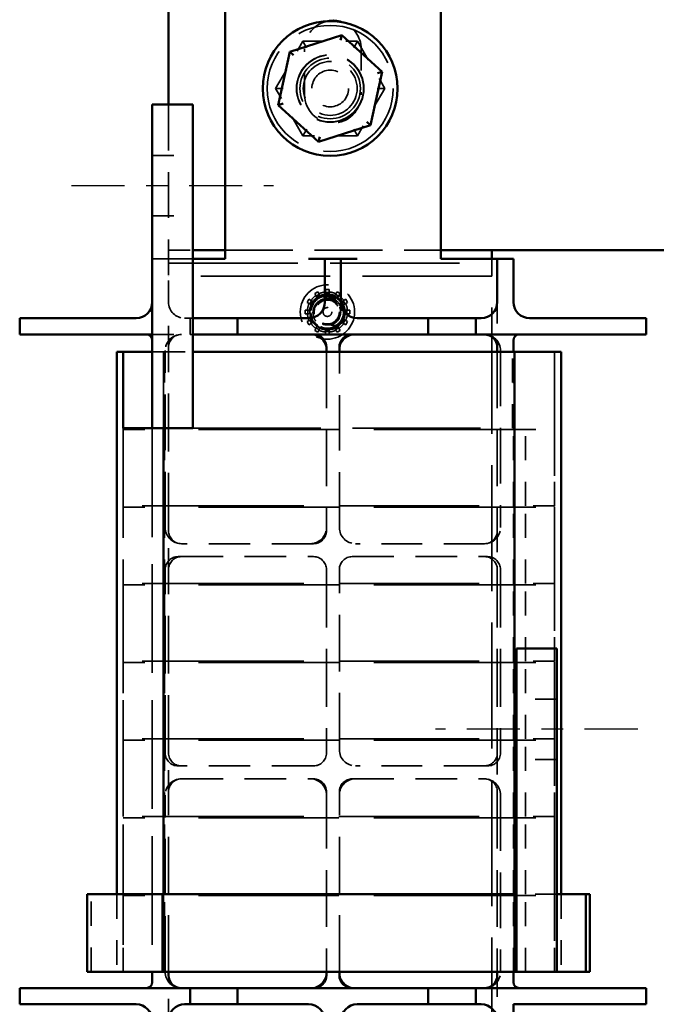
# Model space of a CAD drawing. Units: inches. Extents: x 1.5 to 64.5, y 0.7 to 50.2.
# Drawn here: x 29.1 to 32.1, y 22 to 26.5 of the extents above; entities that cross this region are included whole.
import ezdxf

# ---------------------------------------------------------------- set-up
doc = ezdxf.new("R2010")
doc.units = ezdxf.units.IN
doc.header["$LTSCALE"] = 3
doc.header["$MEASUREMENT"] = 0
doc.linetypes.add('CHAIN', pattern=[0.7087, 0.4724, -0.0591, 0.1181, -0.0591])
doc.linetypes.add('DASHED', pattern=[0.2067, 0.1654, -0.0413])
for name, color, linetype, lineweight in [('Centerline (ANSI)', 7, 'Continuous', 25), ('Hidden (ANSI)', 7, 'DASHED', 35), ('Visible (ANSI)', 7, 'Continuous', 50)]:
    doc.layers.add(name, color=color, linetype=linetype, lineweight=lineweight)

msp = doc.modelspace()

# ---------------------------------------------------------------- linework, layer by layer
at = {"layer": 'Centerline (ANSI)', "linetype": 'CHAIN', "ltscale": 0.173502}
for p, q in [((29.3413, 25.7615), (30.2788, 25.7615)), ((31.9673, 23.2415), (31.0298, 23.2415))]:
    msp.add_line(p, q, dxfattribs=at)
at = {"layer": 'Hidden (ANSI)', "ltscale": 0.160453}
for p, q in [((30.2884, 26.2113), (30.4146, 26.4304)), ((30.4146, 26.4304), (30.6675, 26.4306)), ((30.6675, 26.4306), (30.7941, 26.2118)), ((30.415, 25.9924), (30.2884, 26.2113)), ((30.7941, 26.2118), (30.6679, 25.9926)), ((30.6679, 25.9926), (30.415, 25.9924))]:
    msp.add_line(p, q, dxfattribs=at)
at = {"layer": 'Hidden (ANSI)', "ltscale": 0.032175}
for p, q in [((30.4146, 26.4304), (30.432, 26.4004)), ((30.6675, 26.4306), (30.6502, 26.4006)), ((30.2884, 26.2113), (30.323, 26.2113)), ((30.7941, 26.2118), (30.7595, 26.2117)), ((30.415, 25.9924), (30.4323, 26.0224)), ((30.6505, 26.0226), (30.6679, 25.9926))]:
    msp.add_line(p, q, dxfattribs=at)
at = {"layer": 'Hidden (ANSI)', "ltscale": 0.135133}
for p, q in [((30.4228, 26.182), (30.4228, 26.395)), ((30.6848, 26.395), (30.6848, 26.182))]:
    msp.add_line(p, q, dxfattribs=at)
at = {"layer": 'Hidden (ANSI)', "ltscale": 0.428457}
msp.add_line((29.7913, 26.1365), (29.7913, 25.4615), dxfattribs=at)
at = {"layer": 'Hidden (ANSI)', "ltscale": 0.118944}
for p, q in [((29.7163, 25.9015), (29.9038, 25.9015)), ((29.7163, 25.6215), (29.9038, 25.6215)), ((31.5923, 23.3815), (31.4048, 23.3815)), ((31.5923, 23.1015), (31.4048, 23.1015))]:
    msp.add_line(p, q, dxfattribs=at)
at = {"layer": 'Hidden (ANSI)', "ltscale": 0.047517}
for p, q in [((29.7913, 25.4215), (29.7163, 25.4215)), ((29.8913, 25.0715), (29.8913, 25.1465))]:
    msp.add_line(p, q, dxfattribs=at)
at = {"layer": 'Hidden (ANSI)', "ltscale": 0.025296}
msp.add_line((29.7913, 25.4615), (29.7913, 25.4215), dxfattribs=at)
at = {"layer": 'Hidden (ANSI)', "ltscale": 0.071326}
msp.add_line((29.7913, 25.4615), (29.9038, 25.4615), dxfattribs=at)
at = {"layer": 'Hidden (ANSI)', "ltscale": 0.074697}
for p, q in [((29.8663, 25.4215), (29.7913, 25.4215)), ((29.7913, 25.4215), (29.7913, 25.3465))]:
    msp.add_line(p, q, dxfattribs=at)
at = {"layer": 'Hidden (ANSI)', "ltscale": 0.023709}
msp.add_line((29.9038, 25.4215), (29.8663, 25.4215), dxfattribs=at)
at = {"layer": 'Hidden (ANSI)', "ltscale": 0.634799}
msp.add_line((30.0538, 25.4615), (31.0538, 25.4615), dxfattribs=at)
at = {"layer": 'Hidden (ANSI)', "ltscale": 0.012598}
msp.add_line((31.2913, 25.4015), (31.2913, 25.4215), dxfattribs=at)
at = {"layer": 'Hidden (ANSI)', "ltscale": 1.209482}
for p, q in [((29.7913, 25.4015), (31.2913, 25.4015)), ((31.2913, 25.3415), (29.7913, 25.3415))]:
    msp.add_line(p, q, dxfattribs=at)
at = {"layer": 'Hidden (ANSI)', "ltscale": 0.037994}
msp.add_line((31.2913, 25.3415), (31.2913, 25.4015), dxfattribs=at)
at = {"layer": 'Hidden (ANSI)', "ltscale": 0.079262}
msp.add_line((29.7913, 25.2215), (29.7913, 25.3465), dxfattribs=at)
at = {"layer": 'Hidden (ANSI)', "ltscale": 1.17723}
msp.add_line((31.2913, 21.6915), (31.2913, 25.3415), dxfattribs=at)
at = {"layer": 'Hidden (ANSI)', "ltscale": 0.0103}
for p, q in [((30.4694, 25.2611), (30.4836, 25.2693)), ((30.4761, 25.2494), (30.4903, 25.2576)), ((30.5201, 25.2791), (30.5364, 25.2791)), ((30.5201, 25.2656), (30.5364, 25.2656)), ((30.5662, 25.2576), (30.5804, 25.2494)), ((30.5729, 25.2693), (30.5871, 25.2611)), ((30.4345, 25.2202), (30.4427, 25.2344)), ((30.4462, 25.2135), (30.4544, 25.2276)), ((30.6021, 25.2276), (30.6103, 25.2135)), ((30.6138, 25.2344), (30.622, 25.2202)), ((30.4247, 25.1673), (30.4247, 25.1837)), ((30.4382, 25.1673), (30.4382, 25.1837)), ((30.6183, 25.1837), (30.6183, 25.1673)), ((30.6318, 25.1837), (30.6318, 25.1673)), ((30.4427, 25.1167), (30.4345, 25.1308)), ((30.4544, 25.1234), (30.4462, 25.1376)), ((30.4903, 25.0935), (30.4761, 25.1017)), ((30.5804, 25.1017), (30.5662, 25.0935)), ((30.6103, 25.1376), (30.6021, 25.1234)), ((30.622, 25.1308), (30.6138, 25.1167)), ((30.4836, 25.0818), (30.4694, 25.0899)), ((30.5364, 25.0855), (30.5201, 25.0855)), ((30.5364, 25.072), (30.5201, 25.072)), ((30.5871, 25.0899), (30.5729, 25.0818))]:
    msp.add_line(p, q, dxfattribs=at)
at = {"layer": 'Hidden (ANSI)', "ltscale": 0.014575}
for p, q in [((30.4761, 25.2494), (30.4694, 25.2611)), ((30.4903, 25.2576), (30.4836, 25.2693)), ((30.5201, 25.2656), (30.5201, 25.2791)), ((30.5364, 25.2656), (30.5364, 25.2791)), ((30.5662, 25.2576), (30.5729, 25.2693)), ((30.5804, 25.2494), (30.5871, 25.2611)), ((30.4462, 25.2135), (30.4345, 25.2202)), ((30.4544, 25.2276), (30.4427, 25.2344)), ((30.6021, 25.2276), (30.6138, 25.2344)), ((30.6103, 25.2135), (30.622, 25.2202)), ((30.4382, 25.1837), (30.4247, 25.1837)), ((30.4382, 25.1673), (30.4247, 25.1673)), ((30.6183, 25.1837), (30.6318, 25.1837)), ((30.6183, 25.1673), (30.6318, 25.1673)), ((30.4462, 25.1376), (30.4345, 25.1308)), ((30.4544, 25.1234), (30.4427, 25.1167)), ((30.4761, 25.1017), (30.4694, 25.0899)), ((30.5804, 25.1017), (30.5871, 25.0899)), ((30.6021, 25.1234), (30.6138, 25.1167)), ((30.6103, 25.1376), (30.622, 25.1308)), ((30.4903, 25.0935), (30.4836, 25.0818)), ((30.5201, 25.0855), (30.5201, 25.072)), ((30.5364, 25.0855), (30.5364, 25.072)), ((30.5662, 25.0935), (30.5729, 25.0818))]:
    msp.add_line(p, q, dxfattribs=at)
at = {"layer": 'Hidden (ANSI)', "ltscale": 0.005957}
for p, q in [((30.4809, 25.2412), (30.4761, 25.2494)), ((30.4951, 25.2493), (30.4903, 25.2576)), ((30.5201, 25.256), (30.5201, 25.2656)), ((30.5364, 25.256), (30.5364, 25.2656)), ((30.5614, 25.2493), (30.5662, 25.2576)), ((30.5756, 25.2412), (30.5804, 25.2494)), ((30.4544, 25.2087), (30.4462, 25.2135)), ((30.4626, 25.2229), (30.4544, 25.2276)), ((30.5939, 25.2229), (30.6021, 25.2276)), ((30.6021, 25.2087), (30.6103, 25.2135)), ((30.4478, 25.1837), (30.4382, 25.1837)), ((30.4478, 25.1673), (30.4382, 25.1673)), ((30.6087, 25.1837), (30.6183, 25.1837)), ((30.6087, 25.1673), (30.6183, 25.1673)), ((30.4544, 25.1424), (30.4462, 25.1376)), ((30.4626, 25.1282), (30.4544, 25.1234)), ((30.4809, 25.1099), (30.4761, 25.1017)), ((30.4951, 25.1017), (30.4903, 25.0935)), ((30.5662, 25.0935), (30.5614, 25.1017)), ((30.5756, 25.1099), (30.5804, 25.1017)), ((30.5939, 25.1282), (30.6021, 25.1234)), ((30.6021, 25.1424), (30.6103, 25.1376)), ((30.5201, 25.095), (30.5201, 25.0855)), ((30.5364, 25.095), (30.5364, 25.0855))]:
    msp.add_line(p, q, dxfattribs=at)
at = {"layer": 'Hidden (ANSI)', "ltscale": 0.133229}
for p, q in [((29.7913, 25.0115), (29.7913, 25.2215)), ((31.3163, 25.2215), (31.3163, 25.0115)), ((29.7913, 21.8915), (29.7913, 22.1015)), ((31.3163, 22.1015), (31.3163, 21.8915))]:
    msp.add_line(p, q, dxfattribs=at)
at = {"layer": 'Hidden (ANSI)', "ltscale": 0.015772}
msp.add_line((29.8913, 25.1465), (29.8663, 25.1465), dxfattribs=at)
at = {"layer": 'Hidden (ANSI)', "ltscale": 0.033518}
for p, q in [((29.8913, 25.1465), (29.9038, 25.1465)), ((29.9038, 25.0715), (29.8913, 25.0715))]:
    msp.add_line(p, q, dxfattribs=at)
at = {"layer": 'Hidden (ANSI)', "ltscale": 0.111007}
msp.add_line((29.7163, 25.0715), (29.8913, 25.0715), dxfattribs=at)
at = {"layer": 'Hidden (ANSI)', "ltscale": 0.539564}
for p, q in [((29.7913, 24.1615), (29.7913, 25.0115)), ((29.7763, 23.1315), (29.7763, 23.9815)), ((29.7913, 23.1315), (29.7913, 23.9815)), ((30.5238, 23.9815), (30.5238, 23.1315)), ((31.3163, 23.9815), (31.3163, 23.1315)), ((31.3313, 23.9815), (31.3313, 23.1315))]:
    msp.add_line(p, q, dxfattribs=at)
at = {"layer": 'Hidden (ANSI)', "ltscale": 0.033363}
msp.add_line((29.7682, 24.9915), (29.7163, 24.9915), dxfattribs=at)
at = {"layer": 'Hidden (ANSI)', "ltscale": 0.225289}
for p, q in [((29.7682, 24.9915), (29.7682, 24.6365)), ((29.7723, 24.6365), (29.7723, 24.9915)), ((31.3869, 24.6365), (31.3869, 24.9915)), ((29.5813, 24.2765), (29.5813, 24.6315)), ((29.7688, 24.2765), (29.7688, 24.6315)), ((29.7723, 24.2765), (29.7723, 24.6315)), ((31.3913, 24.2765), (31.3913, 24.6315)), ((31.3947, 24.2765), (31.3947, 24.6315)), ((31.4473, 24.2765), (31.4473, 24.6315)), ((31.5823, 24.2765), (31.5823, 24.6315)), ((29.5813, 23.9165), (29.5813, 24.2715)), ((29.7688, 23.9165), (29.7688, 24.2715)), ((29.7723, 23.9165), (29.7723, 24.2715)), ((31.3913, 23.9165), (31.3913, 24.2715)), ((31.3947, 23.9165), (31.3947, 24.2715)), ((31.4473, 23.9165), (31.4473, 24.2715)), ((31.5823, 23.9165), (31.5823, 24.2715)), ((29.5813, 23.5565), (29.5813, 23.9115)), ((29.7688, 23.5565), (29.7688, 23.9115)), ((29.7723, 23.5565), (29.7723, 23.9115)), ((31.3913, 23.5565), (31.3913, 23.9115)), ((31.3947, 23.5565), (31.3947, 23.9115)), ((31.4473, 23.5565), (31.4473, 23.9115)), ((31.5823, 23.5565), (31.5823, 23.9115)), ((29.5813, 23.1965), (29.5813, 23.5515)), ((29.7688, 23.1965), (29.7688, 23.5515)), ((29.7723, 23.1965), (29.7723, 23.5515)), ((31.3913, 23.1965), (31.3913, 23.5515)), ((31.3947, 23.1965), (31.3947, 23.5515)), ((31.4473, 23.1965), (31.4473, 23.5515)), ((31.5823, 23.1965), (31.5823, 23.5515)), ((29.5813, 22.8365), (29.5813, 23.1915)), ((29.7688, 22.8365), (29.7688, 23.1915)), ((29.7723, 22.8365), (29.7723, 23.1915)), ((31.3913, 22.8365), (31.3913, 23.1915)), ((31.3947, 22.8365), (31.3947, 23.1915)), ((31.4473, 22.8365), (31.4473, 23.1915)), ((31.5823, 22.8365), (31.5823, 23.1915)), ((29.5813, 22.4765), (29.5813, 22.8315)), ((29.7688, 22.4765), (29.7688, 22.8315)), ((29.7723, 22.4765), (29.7723, 22.8315)), ((31.3913, 22.4765), (31.3913, 22.8315)), ((31.3947, 22.4765), (31.3947, 22.8315)), ((31.4473, 22.4765), (31.4473, 22.8315)), ((31.5823, 22.4765), (31.5823, 22.8315)), ((29.5813, 22.1165), (29.5813, 22.4715)), ((29.7688, 22.1165), (29.7688, 22.4715)), ((29.7723, 22.1165), (29.7723, 22.4715)), ((31.3913, 22.1165), (31.3913, 22.4715)), ((31.3947, 22.1165), (31.3947, 22.4715)), ((31.4473, 22.1165), (31.4473, 22.4715)), ((31.5823, 22.1165), (31.5823, 22.4715))]:
    msp.add_line(p, q, dxfattribs=at)
at = {"layer": 'Hidden (ANSI)', "ltscale": 0.085952}
msp.add_line((29.7682, 24.9915), (29.9038, 24.9915), dxfattribs=at)
at = {"layer": 'Hidden (ANSI)', "ltscale": 1.159087}
for p, q in [((29.7688, 24.9915), (29.7688, 22.1165)), ((31.3947, 24.9915), (31.3947, 22.1165)), ((31.5823, 24.9915), (31.5823, 22.1165))]:
    msp.add_line(p, q, dxfattribs=at)
at = {"layer": 'Hidden (ANSI)', "ltscale": 0.520517}
for p, q in [((29.7763, 24.1765), (29.7763, 24.9965)), ((31.3313, 24.9965), (31.3313, 24.1765)), ((29.7763, 22.1165), (29.7763, 22.9365)), ((31.3313, 22.9365), (31.3313, 22.1165))]:
    msp.add_line(p, q, dxfattribs=at)
at = {"layer": 'Hidden (ANSI)', "ltscale": 0.526866}
for p, q in [((30.5238, 24.9915), (30.5238, 24.1615)), ((31.3163, 24.9915), (31.3163, 24.1615))]:
    msp.add_line(p, q, dxfattribs=at)
at = {"layer": 'Hidden (ANSI)', "ltscale": 0.517343}
msp.add_line((30.5838, 24.1765), (30.5838, 24.9915), dxfattribs=at)
at = {"layer": 'Hidden (ANSI)', "ltscale": 0.228464}
for p, q in [((31.3913, 24.6315), (31.3913, 24.9915)), ((29.4321, 22.1165), (29.4321, 22.4765)), ((29.5513, 22.4765), (29.5513, 22.1165)), ((29.7642, 22.1165), (29.7642, 22.4765)), ((29.7663, 22.1165), (29.7663, 22.4765)), ((29.7682, 22.4765), (29.7682, 22.1165)), ((29.7686, 22.4765), (29.7686, 22.1165)), ((31.3949, 22.1165), (31.3949, 22.4765)), ((31.3952, 22.1165), (31.3952, 22.4765)), ((31.3953, 22.4765), (31.3953, 22.1165)), ((31.3972, 22.1165), (31.3972, 22.4765)), ((31.6123, 22.4765), (31.6123, 22.1165))]:
    msp.add_line(p, q, dxfattribs=at)
at = {"layer": 'Hidden (ANSI)', "ltscale": 1.015965}
for p, q in [((29.5813, 24.6365), (29.5813, 22.1165)), ((29.7163, 24.6365), (29.7163, 22.1165))]:
    msp.add_line(p, q, dxfattribs=at)
at = {"layer": 'Hidden (ANSI)', "ltscale": 0.184963}
for p, q in [((29.5813, 24.6315), (29.7688, 24.6315)), ((31.3947, 24.6315), (31.5823, 24.6315)), ((29.7688, 24.2765), (29.5813, 24.2765)), ((29.5813, 24.2715), (29.7688, 24.2715)), ((31.5823, 24.2765), (31.3947, 24.2765)), ((31.3947, 24.2715), (31.5823, 24.2715)), ((29.7688, 23.9165), (29.5813, 23.9165)), ((31.5823, 23.9165), (31.3947, 23.9165)), ((29.5813, 23.9115), (29.7688, 23.9115)), ((31.3947, 23.9115), (31.5823, 23.9115)), ((29.7688, 23.5565), (29.5813, 23.5565)), ((29.5813, 23.5515), (29.7688, 23.5515)), ((31.5823, 23.5565), (31.3947, 23.5565)), ((31.3947, 23.5515), (31.5823, 23.5515)), ((29.7688, 23.1965), (29.5813, 23.1965)), ((29.5813, 23.1915), (29.7688, 23.1915)), ((31.5823, 23.1965), (31.3947, 23.1965)), ((31.3947, 23.1915), (31.5823, 23.1915)), ((29.7688, 22.8365), (29.5813, 22.8365)), ((29.5813, 22.8315), (29.7688, 22.8315)), ((31.5823, 22.8365), (31.3947, 22.8365)), ((31.3947, 22.8315), (31.5823, 22.8315)), ((29.5813, 22.4715), (29.7688, 22.4715)), ((31.3947, 22.4715), (31.5823, 22.4715))]:
    msp.add_line(p, q, dxfattribs=at)
at = {"layer": 'Hidden (ANSI)', "ltscale": 1.311013}
for p, q in [((31.3947, 24.6315), (29.7688, 24.6315)), ((29.7688, 24.2765), (31.3947, 24.2765)), ((31.3947, 24.2715), (29.7688, 24.2715)), ((29.7688, 23.9165), (31.3947, 23.9165)), ((31.3947, 23.9115), (29.7688, 23.9115)), ((29.7688, 23.5565), (31.3947, 23.5565)), ((31.3947, 23.5515), (29.7688, 23.5515)), ((29.7688, 23.1965), (31.3947, 23.1965)), ((31.3947, 23.1915), (29.7688, 23.1915)), ((29.7688, 22.8365), (31.3947, 22.8365)), ((31.3947, 22.8315), (29.7688, 22.8315)), ((31.3947, 22.4715), (29.7688, 22.4715))]:
    msp.add_line(p, q, dxfattribs=at)
at = {"layer": 'Hidden (ANSI)', "ltscale": 1.19591}
msp.add_line((29.9038, 24.6365), (31.3869, 24.6365), dxfattribs=at)
at = {"layer": 'Hidden (ANSI)', "ltscale": 0.003074}
for p, q in [((31.3913, 24.2715), (31.3913, 24.2765)), ((31.3913, 23.9115), (31.3913, 23.9165)), ((31.3913, 23.5515), (31.3913, 23.5565)), ((31.3913, 23.1915), (31.3913, 23.1965)), ((31.3913, 22.8315), (31.3913, 22.8365)), ((31.3913, 22.4715), (31.3913, 22.4765))]:
    msp.add_line(p, q, dxfattribs=at)
at = {"layer": 'Hidden (ANSI)', "ltscale": 0.114182}
for p, q in [((29.7913, 23.9815), (29.7913, 24.1615)), ((31.3163, 24.1615), (31.3163, 23.9815)), ((29.7913, 22.9515), (29.7913, 23.1315)), ((31.3163, 23.1315), (31.3163, 22.9515))]:
    msp.add_line(p, q, dxfattribs=at)
at = {"layer": 'Hidden (ANSI)', "ltscale": 0.388776}
for p, q in [((30.4638, 24.1015), (29.8513, 24.1015)), ((29.8513, 24.0415), (30.4638, 24.0415)), ((30.6438, 24.0415), (31.2563, 24.0415)), ((30.4638, 23.0715), (29.8513, 23.0715)), ((29.8513, 23.0115), (30.4638, 23.0115)), ((30.6438, 23.0115), (31.2563, 23.0115))]:
    msp.add_line(p, q, dxfattribs=at)
at = {"layer": 'Hidden (ANSI)', "ltscale": 0.379252}
for p, q in [((31.2563, 24.1015), (30.6588, 24.1015)), ((31.2563, 23.0715), (30.6588, 23.0715))]:
    msp.add_line(p, q, dxfattribs=at)
at = {"layer": 'Hidden (ANSI)', "ltscale": 0.009423}
for p, q in [((29.8363, 24.0415), (29.8513, 24.0415)), ((31.2563, 24.0415), (31.2713, 24.0415)), ((29.8513, 23.0715), (29.8363, 23.0715)), ((31.2713, 23.0715), (31.2563, 23.0715))]:
    msp.add_line(p, q, dxfattribs=at)
at = {"layer": 'Hidden (ANSI)', "ltscale": 0.530041}
for p, q in [((30.5838, 23.1465), (30.5838, 23.9815)), ((29.7913, 22.1165), (29.7913, 22.9515)), ((30.5238, 22.9515), (30.5238, 22.1165)), ((30.5838, 22.1165), (30.5838, 22.9515)), ((31.3163, 22.9515), (31.3163, 22.1165))]:
    msp.add_line(p, q, dxfattribs=at)
at = {"layer": 'Hidden (ANSI)', "ltscale": 0.127558}
msp.add_line((31.5923, 22.4765), (31.4048, 22.4765), dxfattribs=at)
at = {"layer": 'Hidden (ANSI)', "ltscale": 0.987922}
msp.add_circle((30.5413, 26.2115), 0.2925, dxfattribs=at)
at = {"layer": 'Hidden (ANSI)', "ltscale": 0.62321}
msp.add_circle((30.5413, 26.2115), 0.1563, dxfattribs=at)
at = {"layer": 'Hidden (ANSI)', "ltscale": 0.618224}
msp.add_circle((30.5413, 26.2115), 0.155, dxfattribs=at)
at = {"layer": 'Hidden (ANSI)', "ltscale": 0.560381}
msp.add_circle((30.5413, 26.2115), 0.1405, dxfattribs=at)
at = {"layer": 'Hidden (ANSI)', "ltscale": 0.498548}
msp.add_circle((30.5413, 26.2115), 0.125, dxfattribs=at)
at = {"layer": 'Hidden (ANSI)', "ltscale": 0.338981}
msp.add_circle((30.5413, 26.2115), 0.085, dxfattribs=at)
at = {"layer": 'Hidden (ANSI)', "ltscale": 0.502538}
msp.add_circle((30.5283, 25.1755), 0.126, dxfattribs=at)
at = {"layer": 'Hidden (ANSI)', "ltscale": 0.330387}
msp.add_circle((30.5283, 25.1755), 0.0828, dxfattribs=at)
at = {"layer": 'Hidden (ANSI)', "ltscale": 0.325019}
msp.add_circle((30.5283, 25.1755), 0.0815, dxfattribs=at)
at = {"layer": 'Hidden (ANSI)', "ltscale": 0.300023}
msp.add_circle((30.5283, 25.1755), 0.0752, dxfattribs=at)
at = {"layer": 'Hidden (ANSI)', "ltscale": 0.239295}
msp.add_circle((30.5283, 25.1755), 0.06, dxfattribs=at)
at = {"layer": 'Hidden (ANSI)', "ltscale": 0.221302}
msp.add_circle((30.5283, 25.1755), 0.0555, dxfattribs=at)
at = {"layer": 'Hidden (ANSI)', "ltscale": 0.08118}
msp.add_circle((30.5283, 25.1755), 0.0204, dxfattribs=at)
at = {"layer": 'Hidden (ANSI)', "ltscale": 0.115246}
msp.add_arc((30.5538, 26.395), 0.131, 100.54, 180, dxfattribs=at)
at = {"layer": 'Hidden (ANSI)', "ltscale": 0.103932}
msp.add_arc((30.5538, 26.395), 0.131, 0, 71.6661, dxfattribs=at)
at = {"layer": 'Hidden (ANSI)', "ltscale": 0.261192}
msp.add_arc((30.5538, 26.182), 0.131, 180, 0, dxfattribs=at)
at = {"layer": 'Hidden (ANSI)', "ltscale": 0.020469}
for start, end in [(125.0414, 144.9586), (95.0414, 114.9586), (65.0414, 84.9586), (35.0414, 54.9586), (155.0414, 174.9586), (5.0414, 24.9586), (185.0414, 204.9586), (335.0414, 354.9586), (215.0414, 234.9586), (305.0414, 324.9586), (245.0414, 264.9586), (275.0414, 294.9586)]:
    msp.add_arc((30.5283, 25.1755), 0.0932, start, end, dxfattribs=at)
at = {"layer": 'Hidden (ANSI)', "ltscale": 0.040789}
msp.add_arc((30.5283, 25.1755), 0.082, 99.0525, 144.0525, dxfattribs=at)
at = {"layer": 'Hidden (ANSI)', "ltscale": 0.010317}
for start, end in [(114.1906, 125.8094), (84.1906, 95.8094), (54.1906, 65.8094), (144.1906, 155.8094), (24.1906, 35.8094), (174.1906, 185.8094), (354.1906, 5.8094), (204.1906, 215.8094), (234.1906, 245.8094), (294.1906, 305.8094), (324.1906, 335.8094), (264.1906, 275.8094)]:
    msp.add_arc((30.5283, 25.1755), 0.0809, start, end, dxfattribs=at)
at = {"layer": 'Hidden (ANSI)', "ltscale": 0.014884}
for start, end in [(96.1525, 113.8475), (66.1525, 83.8475), (156.1525, 173.8475), (126.1525, 143.8475), (36.1525, 53.8475), (6.1525, 23.8475), (186.1525, 203.8475), (336.1525, 353.8475), (216.1525, 233.8475), (246.1525, 263.8475), (276.1525, 293.8475), (306.1525, 323.8475)]:
    msp.add_arc((30.5283, 25.1755), 0.0764, start, end, dxfattribs=at)
at = {"layer": 'Hidden (ANSI)', "ltscale": 0.074697}
for centre, start, end in [((29.8663, 25.2215), 180, 270), ((29.8513, 24.9965), 90, 180), ((30.4488, 24.9965), 0, 90), ((30.6588, 24.9965), 90, 180), ((31.2563, 24.9965), 0, 90), ((29.8513, 24.1765), 180, 270), ((30.4488, 24.1765), 270, 0), ((30.6588, 24.1765), 180, 270), ((31.2563, 24.1765), 270, 0), ((30.6588, 23.1465), 180, 270), ((29.8513, 22.9365), 90, 180), ((30.4488, 22.9365), 0, 90), ((30.6588, 22.9365), 90, 180), ((31.2563, 22.9365), 0, 90), ((29.8513, 22.1165), 180, 270), ((30.4488, 22.1165), 270, 0), ((30.6588, 22.1165), 180, 270), ((31.2563, 22.1165), 270, 0)]:
    msp.add_arc(centre, 0.075, start, end, dxfattribs=at)
at = {"layer": 'Hidden (ANSI)', "ltscale": 0.215275}
msp.add_arc((30.5283, 25.1755), 0.0617, 90, 45, dxfattribs=at)
at = {"layer": 'Hidden (ANSI)', "ltscale": 0.030668}
msp.add_arc((30.5283, 25.1755), 0.0617, 45, 90, dxfattribs=at)
at = {"layer": 'Hidden (ANSI)', "ltscale": 0.059738}
for centre, start, end in [((29.8513, 25.0115), 90, 180), ((29.8513, 24.1615), 180, 270), ((30.4638, 24.1615), 270, 0), ((31.2563, 24.1615), 270, 0), ((29.8363, 23.9815), 90, 180), ((29.8513, 23.9815), 90, 180), ((30.4638, 23.9815), 0, 90), ((30.6438, 23.9815), 90, 180), ((31.2563, 23.9815), 0, 90), ((31.2713, 23.9815), 0, 90), ((29.8363, 23.1315), 180, 270), ((29.8513, 23.1315), 180, 270), ((30.4638, 23.1315), 270, 0), ((31.2563, 23.1315), 270, 0), ((31.2713, 23.1315), 270, 0), ((29.8513, 22.9515), 90, 180), ((30.4638, 22.9515), 0, 90), ((30.6438, 22.9515), 90, 180), ((31.2563, 22.9515), 0, 90)]:
    msp.add_arc(centre, 0.06, start, end, dxfattribs=at)
at = {"layer": 'Hidden (ANSI)', "ltscale": 0.28665}
msp.add_open_spline([(30.5154, 25.2565), (30.5196, 25.2572), (30.5239, 25.2575), (30.5393, 25.2575), (30.5501, 25.2553), (30.57, 25.2469), (30.5788, 25.241), (30.594, 25.2257), (30.6001, 25.2165), (30.6082, 25.1965), (30.6103, 25.1861), (30.6102, 25.1645), (30.608, 25.1537), (30.5996, 25.1338), (30.5937, 25.125), (30.5785, 25.1098), (30.5692, 25.1037), (30.5493, 25.0956), (30.5388, 25.0935), (30.5173, 25.0935), (30.5064, 25.0957), (30.4866, 25.1041), (30.4777, 25.1101), (30.4625, 25.1253), (30.4564, 25.1345), (30.4483, 25.1545), (30.4463, 25.165), (30.4463, 25.1841), (30.4476, 25.1925), (30.4529, 25.2089), (30.4568, 25.2167), (30.4619, 25.2237)], degree=3, knots=[10.119389, 10.119389, 10.119389, 10.119389, 10.153711, 10.153711, 10.240486, 10.240486, 10.32398, 10.32398, 10.410828, 10.410828, 10.494392, 10.494392, 10.581314, 10.581314, 10.66495, 10.66495, 10.751946, 10.751946, 10.835652, 10.835652, 10.922722, 10.922722, 11.006464, 11.006464, 11.093495, 11.093495, 11.177168, 11.177168, 11.244824, 11.244824, 11.31332, 11.31332, 11.31332, 11.31332], dxfattribs=at)
at = {"layer": 'Hidden (ANSI)', "ltscale": 0.238075}
msp.add_open_spline([(30.5256, 25.0936), (30.5177, 25.0942), (30.5099, 25.096), (30.4955, 25.1016), (30.4888, 25.1054), (30.4769, 25.1146), (30.4688, 25.1221), (30.4573, 25.1422), (30.4541, 25.1518), (30.4519, 25.1687), (30.4514, 25.1793), (30.4574, 25.2009), (30.4617, 25.2096), (30.4715, 25.2224), (30.4784, 25.23), (30.4971, 25.2407), (30.5058, 25.2436), (30.5208, 25.2457), (30.5306, 25.2463), (30.5507, 25.241), (30.5586, 25.2371), (30.5701, 25.2285), (30.5772, 25.2224), (30.5873, 25.2053), (30.5901, 25.1974), (30.5922, 25.1837), (30.5929, 25.1751), (30.5888, 25.1577), (30.5858, 25.1507), (30.5815, 25.1444)], degree=3, knots=[-15.07292, -15.07292, -15.07292, -15.07292, -12.223565, -12.223565, -9.471066, -9.471066, -6.784388, -6.784388, -4.739511, -4.739511, -3.321109, -3.321109, -2.254279, -2.254279, -1.537234, -1.537234, -1.01281, -1.01281, -0.66615, -0.66615, -0.415979, -0.415979, -0.252932, -0.252932, -0.136481, -0.136481, -0.058067, -0.058067, 0, 0, 0, 0], dxfattribs=at)
at = {"layer": 'Hidden (ANSI)', "ltscale": 0.29433}
msp.add_open_spline([(30.5283, 25.2372), (30.5217, 25.2376), (30.5151, 25.2368), (30.5024, 25.2334), (30.4964, 25.2307), (30.4829, 25.2219), (30.477, 25.2155), (30.4682, 25.2026), (30.4649, 25.1949), (30.4622, 25.1826), (30.4616, 25.1783), (30.4613, 25.165), (30.4629, 25.1561), (30.4692, 25.14), (30.4737, 25.1329), (30.483, 25.1227), (30.4902, 25.1157), (30.5095, 25.1067), (30.518, 25.1046), (30.5335, 25.1036), (30.5427, 25.104), (30.5622, 25.11), (30.5708, 25.1148), (30.5818, 25.1241), (30.5852, 25.1275), (30.5942, 25.1387), (30.5988, 25.1473), (30.6049, 25.1673), (30.6054, 25.1776), (30.6035, 25.1963), (30.6006, 25.2059), (30.5906, 25.2249), (30.5836, 25.2328), (30.5684, 25.2453), (30.5593, 25.2503), (30.5441, 25.2551), (30.5386, 25.2562), (30.5271, 25.2573), (30.5212, 25.2572), (30.5154, 25.2565)], degree=3, knots=[0, 0, 0, 0, 0.0502296, 0.0502296, 0.1000349, 0.1000349, 0.1735133, 0.1735133, 0.2566602, 0.2566602, 0.2999432, 0.2999432, 0.3887214, 0.3887214, 0.4715511, 0.4715511, 0.5256133, 0.5256133, 0.5628482, 0.5628482, 0.5925087, 0.5925087, 0.619614, 0.619614, 0.6327447, 0.6327447, 0.6597045, 0.6597045, 0.6911086, 0.6911086, 0.7264073, 0.7264073, 0.7669658, 0.7669658, 0.8115176, 0.8115176, 0.8361166, 0.8361166, 0.8615599, 0.8615599, 0.8615599, 0.8615599], dxfattribs=at)
at = {"layer": 'Hidden (ANSI)', "ltscale": 0.08088}
msp.add_open_spline([(30.4619, 25.2237), (30.4656, 25.2275), (30.4707, 25.2321), (30.4824, 25.2393), (30.488, 25.2419), (30.5031, 25.2468), (30.5127, 25.2479), (30.529, 25.2467), (30.5338, 25.2454), (30.5435, 25.2426), (30.5504, 25.2393), (30.5625, 25.2305), (30.5677, 25.2252), (30.5719, 25.2192)], degree=3, knots=[0.000001, 0.000001, 0.000001, 0.000001, 0.0413034, 0.0413034, 0.0747377, 0.0747377, 0.1272056, 0.1272056, 0.16337, 0.16337, 0.2772056, 0.2772056, 0.3865971, 0.3865971, 0.3865971, 0.3865971], dxfattribs=at)
at = {"layer": 'Hidden (ANSI)', "ltscale": 0.016309}
for points, weights in [([(30.4809, 25.2412), (30.4821, 25.2391), (30.4832, 25.2372)], [1.00447832555, 1.00495559501, 1.00460303902]), ([(30.4951, 25.2493), (30.4963, 25.2473), (30.4974, 25.2454)], [1.00447832554, 1.00495559499, 1.00460303901]), ([(30.5201, 25.256), (30.5201, 25.2537), (30.5201, 25.2515)], [1.00447832554, 1.004955595, 1.00460303901]), ([(30.5364, 25.256), (30.5364, 25.2537), (30.5364, 25.2515)], [1.00447832554, 1.004955595, 1.00460303901]), ([(30.5614, 25.2493), (30.5602, 25.2473), (30.5591, 25.2454)], [1.00447832555, 1.00495559501, 1.00460303902]), ([(30.5756, 25.2412), (30.5744, 25.2391), (30.5733, 25.2372)], [1.00447832555, 1.004955595, 1.00460303901]), ([(30.4544, 25.2087), (30.4565, 25.2075), (30.4584, 25.2064)], [1.00447832562, 1.00495559509, 1.0046030391]), ([(30.4626, 25.2229), (30.4646, 25.2217), (30.4665, 25.2206)], [1.00447832555, 1.00495559501, 1.00460303902]), ([(30.5939, 25.2229), (30.5919, 25.2217), (30.59, 25.2206)], [1.00447832555, 1.00495559501, 1.00460303902]), ([(30.6021, 25.2087), (30.6, 25.2075), (30.5981, 25.2064)], [1.00447832553, 1.00495559499, 1.004603039]), ([(30.4478, 25.1837), (30.4501, 25.1837), (30.4523, 25.1837)], [1.00447832554, 1.004955595, 1.00460303901]), ([(30.4478, 25.1673), (30.4501, 25.1673), (30.4523, 25.1673)], [1.00447832563, 1.00495559509, 1.0046030391]), ([(30.6087, 25.1837), (30.6064, 25.1837), (30.6042, 25.1837)], [1.00447832554, 1.00495559499, 1.00460303901]), ([(30.6087, 25.1673), (30.6064, 25.1673), (30.6042, 25.1673)], [1.00447832563, 1.0049555951, 1.0046030391]), ([(30.4544, 25.1424), (30.4565, 25.1435), (30.4584, 25.1446)], [1.00447832554, 1.00495559499, 1.00460303901]), ([(30.4626, 25.1282), (30.4646, 25.1294), (30.4665, 25.1305)], [1.00447832552, 1.00495559497, 1.00460303899]), ([(30.4809, 25.1099), (30.4821, 25.1119), (30.4832, 25.1138)], [1.00447832554, 1.00495559499, 1.004603039]), ([(30.4951, 25.1017), (30.4963, 25.1037), (30.4974, 25.1056)], [1.00447832552, 1.00495559498, 1.00460303899]), ([(30.5591, 25.1056), (30.5602, 25.1037), (30.5614, 25.1017)], [1.00460303899, 1.00495559498, 1.00447832553]), ([(30.5756, 25.1099), (30.5744, 25.1119), (30.5733, 25.1138)], [1.00447832553, 1.00495559498, 1.004603039]), ([(30.5939, 25.1282), (30.5919, 25.1294), (30.59, 25.1305)], [1.00447832561, 1.00495559508, 1.00460303909]), ([(30.6021, 25.1424), (30.6, 25.1435), (30.5981, 25.1446)], [1.00447832554, 1.00495559499, 1.00460303901]), ([(30.5201, 25.095), (30.5201, 25.0974), (30.5201, 25.0996)], [1.00447832553, 1.00495559498, 1.00460303899]), ([(30.5364, 25.095), (30.5364, 25.0974), (30.5364, 25.0996)], [1.00447832553, 1.00495559498, 1.00460303899])]:
    msp.add_rational_spline(points, weights, degree=2, dxfattribs=at)
at = {"layer": 'Hidden (ANSI)', "ltscale": 0.02754}
msp.add_open_spline([(30.5439, 25.1158), (30.5503, 25.1136), (30.5571, 25.1125), (30.5708, 25.1125), (30.5777, 25.1136), (30.5843, 25.1157)], degree=3, knots=[-0.1108446, -0.1108446, -0.1108446, -0.1108446, -0.0553479, -0.0553479, -0.000001, -0.000001, -0.000001, -0.000001], dxfattribs=at)
at = {"layer": 'Visible (ANSI)'}
for p, q in [((29.7913, 26.9615), (29.7913, 26.1365)), ((30.0538, 25.4215), (30.0538, 26.6415)), ((31.0538, 25.4215), (31.0538, 26.6415)), ((30.5947, 26.4587), (30.3539, 26.3814)), ((30.5947, 26.4587), (30.5898, 26.4361)), ((30.782, 26.2888), (30.5947, 26.4587)), ((30.3539, 26.3814), (30.3005, 26.1343)), ((30.3539, 26.3814), (30.371, 26.3659)), ((30.7286, 26.0416), (30.782, 26.2888)), ((30.782, 26.2888), (30.76, 26.2817)), ((29.7163, 26.1365), (29.9038, 26.1365)), ((29.7163, 26.1365), (29.7163, 24.6365)), ((29.9038, 24.6365), (29.9038, 26.1365)), ((30.3005, 26.1343), (30.3225, 26.1413)), ((30.3005, 26.1343), (30.4878, 25.9644)), ((30.4878, 25.9644), (30.7286, 26.0416)), ((30.7286, 26.0416), (30.7115, 26.0572)), ((30.4878, 25.9644), (30.4927, 25.9869)), ((29.9038, 25.4615), (30.0538, 25.4615)), ((30.0538, 25.4215), (29.9038, 25.4215)), ((30.5163, 25.4215), (30.4413, 25.4215)), ((30.5163, 25.3465), (30.5163, 25.4215)), ((30.5913, 25.4215), (30.5163, 25.4215)), ((30.6663, 25.4215), (30.5913, 25.4215)), ((30.5913, 25.4215), (30.5913, 25.3465)), ((31.0538, 25.4615), (32.7163, 25.4615)), ((31.2413, 25.4215), (31.0538, 25.4215)), ((31.3163, 25.4215), (31.2413, 25.4215)), ((31.2913, 25.4215), (31.2913, 25.4615)), ((31.3913, 25.4215), (31.3163, 25.4215)), ((31.3163, 25.3465), (31.3163, 25.4215)), ((31.3913, 25.4215), (31.3913, 25.3465)), ((30.5163, 25.2215), (30.5163, 25.3465)), ((30.5913, 25.2215), (30.5913, 25.3465)), ((31.3163, 25.2215), (31.3163, 25.3465)), ((31.3913, 25.2215), (31.3913, 25.3465)), ((29.1013, 25.1465), (29.3513, 25.1465)), ((29.1013, 25.1465), (29.1013, 25.0715)), ((29.6413, 25.1465), (29.3513, 25.1465)), ((29.9038, 25.1465), (30.1113, 25.1465)), ((30.1113, 25.1465), (30.1113, 25.0715)), ((30.4413, 25.1465), (30.1113, 25.1465)), ((30.9963, 25.1465), (30.6663, 25.1465)), ((30.9963, 25.1465), (31.2163, 25.1465)), ((30.9963, 25.0715), (30.9963, 25.1465)), ((31.2163, 25.1465), (31.2163, 25.0715)), ((31.2413, 25.1465), (31.2163, 25.1465)), ((31.7563, 25.1465), (31.4663, 25.1465)), ((31.7563, 25.1465), (32.0063, 25.1465)), ((32.0063, 25.1465), (32.0063, 25.0715)), ((29.3513, 25.0715), (29.1013, 25.0715)), ((29.3513, 25.0715), (29.7163, 25.0715)), ((30.1113, 25.0715), (29.9038, 25.0715)), ((30.1113, 25.0715), (30.9963, 25.0715)), ((31.2163, 25.0715), (30.9963, 25.0715)), ((31.2163, 25.0715), (31.7563, 25.0715)), ((32.0063, 25.0715), (31.7563, 25.0715)), ((30.5238, 25.0115), (30.5238, 24.9915)), ((30.5838, 24.9915), (30.5838, 25.0115)), ((31.3163, 25.0115), (31.3163, 24.9915)), ((31.3913, 24.9915), (31.3913, 25.0435)), ((29.5513, 24.9915), (29.5513, 22.4765)), ((29.5813, 24.9915), (29.5513, 24.9915)), ((29.7163, 24.9915), (29.5813, 24.9915)), ((29.5813, 24.9915), (29.5813, 24.6365)), ((29.7163, 24.6365), (29.7163, 24.9915)), ((29.9038, 24.9915), (31.3953, 24.9915)), ((31.3953, 24.9915), (31.3953, 22.4765)), ((31.6123, 24.9915), (31.3953, 24.9915)), ((31.6123, 24.9915), (31.6123, 22.4765)), ((29.5813, 24.6365), (29.7163, 24.6365)), ((29.7163, 24.6365), (29.9038, 24.6365)), ((29.7682, 24.6365), (29.7682, 22.4765)), ((31.5923, 23.6165), (31.4048, 23.6165)), ((31.4048, 23.6165), (31.4048, 22.1165)), ((31.5923, 22.1165), (31.5923, 23.6165)), ((29.7639, 22.4765), (29.4142, 22.4765)), ((29.4142, 22.1165), (29.4142, 22.4765)), ((29.7639, 22.4765), (31.3954, 22.4765)), ((29.7639, 22.1165), (29.7639, 22.4765)), ((31.4048, 22.4765), (31.3954, 22.4765)), ((31.3954, 22.1165), (31.3954, 22.4765)), ((31.5923, 22.4765), (31.5923, 22.1165)), ((31.7273, 22.4765), (31.5923, 22.4765)), ((31.7273, 22.1165), (31.7273, 22.4765)), ((31.7452, 22.4765), (31.7273, 22.4765)), ((31.7452, 22.1165), (31.7452, 22.4765)), ((29.7639, 22.1165), (29.4142, 22.1165)), ((29.7163, 22.1165), (29.7163, 22.0695)), ((29.7639, 22.1165), (31.3954, 22.1165)), ((29.7913, 22.1015), (29.7913, 22.1165)), ((30.5238, 22.1165), (30.5238, 22.1015)), ((30.5838, 22.1015), (30.5838, 22.1165)), ((31.3163, 22.1165), (31.3163, 22.1015)), ((31.3913, 22.0695), (31.3913, 22.1165)), ((31.4048, 22.1165), (31.3954, 22.1165)), ((31.5923, 22.1165), (31.4048, 22.1165)), ((31.5923, 22.1165), (31.7273, 22.1165)), ((31.7452, 22.1165), (31.7273, 22.1165)), ((29.1013, 22.0415), (29.1013, 21.9665)), ((29.1013, 22.0415), (29.3513, 22.0415)), ((29.8913, 22.0415), (29.3513, 22.0415)), ((29.8913, 22.0415), (30.1113, 22.0415)), ((29.8913, 21.9665), (29.8913, 22.0415)), ((30.1113, 22.0415), (30.1113, 21.9665)), ((30.9963, 22.0415), (30.1113, 22.0415)), ((30.9963, 22.0415), (31.2163, 22.0415)), ((30.9963, 21.9665), (30.9963, 22.0415)), ((31.2163, 22.0415), (31.2163, 21.9665)), ((31.7563, 22.0415), (31.2163, 22.0415)), ((31.7563, 22.0415), (32.0063, 22.0415)), ((32.0063, 22.0415), (32.0063, 21.9665)), ((29.3513, 21.9665), (29.1013, 21.9665)), ((29.3513, 21.9665), (29.6413, 21.9665)), ((29.8663, 21.9665), (29.8913, 21.9665)), ((30.1113, 21.9665), (29.8913, 21.9665)), ((30.1113, 21.9665), (30.4413, 21.9665)), ((30.6663, 21.9665), (30.9963, 21.9665)), ((31.2163, 21.9665), (30.9963, 21.9665)), ((31.2163, 21.9665), (31.2413, 21.9665)), ((31.3913, 21.9665), (31.7563, 21.9665)), ((31.3913, 21.9665), (31.3913, 21.7665)), ((32.0063, 21.9665), (31.7563, 21.9665))]:
    msp.add_line(p, q, dxfattribs=at)
msp.add_circle((30.5413, 26.2115), 0.3125, dxfattribs=at)
for centre, radius, start, end in [((30.5538, 26.395), 0.131, 71.6661, 100.54), ((29.6413, 25.2215), 0.075, 270, 0), ((30.4413, 25.2215), 0.075, 270, 0), ((30.6663, 25.2215), 0.075, 180, 270), ((31.2413, 25.2215), 0.075, 270, 0), ((31.4663, 25.2215), 0.075, 180, 270), ((29.6883, 25.0435), 0.028, 0, 90), ((30.4638, 25.0115), 0.06, 0, 90), ((30.6438, 25.0115), 0.06, 90, 180), ((31.2563, 25.0115), 0.06, 0, 90), ((31.4193, 25.0435), 0.028, 90, 180), ((29.8513, 22.1015), 0.06, 180, 270), ((30.4638, 22.1015), 0.06, 270, 0), ((30.6438, 22.1015), 0.06, 180, 270), ((31.2563, 22.1015), 0.06, 270, 0), ((29.6883, 22.0695), 0.028, 270, 0), ((31.4193, 22.0695), 0.028, 180, 270), ((29.6413, 21.8915), 0.075, 0, 90), ((29.8663, 21.8915), 0.075, 90, 180), ((30.4413, 21.8915), 0.075, 0, 90), ((30.6663, 21.8915), 0.075, 90, 180), ((31.2413, 21.8915), 0.075, 0, 90)]:
    msp.add_arc(centre, radius, start, end, dxfattribs=at)

doc.saveas('drawing.dxf')
